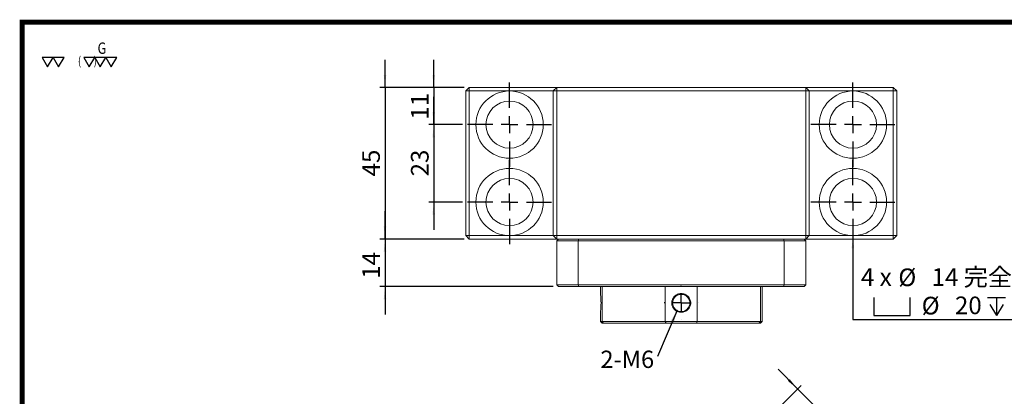
# Model space of a CAD drawing. Extents: x 0 to 297, y 0 to 211.
# Drawn here: x 0 to 194, y 136 to 211 of the extents above; entities that cross this region are included whole.
import ezdxf
from ezdxf.enums import TextEntityAlignment as Align

# ---------------------------------------------------------------- set-up
doc = ezdxf.new("R2010")
doc.units = 0
doc.header["$LTSCALE"] = 5
doc.header["$MEASUREMENT"] = 0
doc.layers.get('0').update_dxf_attribs({"linetype": 'CONTINUOUS'})
doc.layers.add('FORMAT', color=7, linetype='CONTINUOUS')
doc.styles.add('SIMPLEX', font='SIMPLEX.shx', dxfattribs={"width": 0.8, "bigfont": 'chineset.shx'})
doc.styles.add('SLDTEXTSTYLE0', font='TXT', dxfattribs={"width": 0.75})
doc.styles.add('SLDTEXTSTYLE1', font='TXT', dxfattribs={"width": 0.666667})
doc.styles.add('SLDTEXTSTYLE2', font='TXT', dxfattribs={"width": 0.75, "bigfont": 'bigfont'})
doc.styles.get("Standard").update_dxf_attribs({"font": 'TXT', "width": 0.8, "bigfont": 'CHINESET'})
doc.dimstyles.new('SLDDIMSTYLE2', dxfattribs={"dimtxt": 3.5, "dimasz": 2.5, "dimexe": 0, "dimexo": 0.0625, "dimgap": 0.875, "dimtad": 1, "dimlfac": 1.5, "dimrnd": 1e-09, "dimzin": 12, "dimdsep": 46, "dimtxsty": 'SLDTEXTSTYLE0', "dimsah": 1, "dimcen": 0.09, "dimadec": 0, "dimazin": 3, "dimtfac": 1, "dimtmove": 0, "dimatfit": 0, "dimfxl": 1, "dimfrac": 2, "dimtolj": 1, "dimtzin": 12, "dimarcsym": 0})
doc.dimstyles.new('SLDDIMSTYLE4', dxfattribs={"dimtxt": 3.5, "dimasz": 2.5, "dimexe": 0, "dimexo": 0.0625, "dimgap": 0.875, "dimtad": 0, "dimtih": 1, "dimtoh": 1, "dimdec": 6, "dimlfac": 1.5, "dimrnd": 1e-09, "dimzin": 12, "dimdsep": 46, "dimtxsty": 'SLDTEXTSTYLE0', "dimsah": 1, "dimcen": 0, "dimadec": 0, "dimazin": 3, "dimtfac": 1, "dimtofl": 0, "dimtmove": 0, "dimatfit": 3, "dimfxl": 1, "dimfrac": 2, "dimtolj": 1, "dimtzin": 12, "dimarcsym": 0})
doc.dimstyles.new('SLDDIMSTYLE5', dxfattribs={"dimtxt": 0.18, "dimasz": 2.5, "dimexe": 0, "dimexo": 0.0625, "dimgap": 0, "dimtad": 0, "dimtih": 1, "dimtoh": 1, "dimdec": 0, "dimrnd": 1e-09, "dimzin": 0, "dimdsep": 46, "dimtxsty": 'Standard', "dimsah": 1, "dimcen": 0.09, "dimadec": 0, "dimazin": 0, "dimtfac": 2.5, "dimtdec": 0, "dimtofl": 0, "dimtmove": 0, "dimatfit": 3, "dimfxl": 1, "dimfrac": 2, "dimtolj": 1, "dimtzin": 0, "dimarcsym": 0})

# ---------------------------------------------------------------- blocks, each defined once
blk = doc.blocks.new('SW_SYMBOL_MOD_BOX')
at = {"layer": 'FORMAT', "color": 0}
for p, q in [((200, 200), (200, 800)), ((200, 800), (800, 800)), ((800, 800), (800, 200)), ((200, 200), (800, 200))]:
    blk.add_line(p, q, dxfattribs=at)
blk = doc.blocks.new('_D_7')
at = {"layer": 'FORMAT', "color": 7, "transparency": 16777216}
for p, q in [((114.77, 118.61), (110.88, 122.5)), ((89.25, 93.08), (115.48, 119.32)), ((114.77, 118.61), (133.63, 99.75)), ((108.1, 74.23), (134.34, 100.46)), ((133.63, 99.75), (137.52, 95.86))]:
    blk.add_line(p, q, dxfattribs=at)
for points in [[(114.77, 118.61), (113.18, 120.55), (112.83, 120.2)], [(133.63, 99.75), (135.22, 97.81), (135.57, 98.16)]]:
    blk.add_solid(points, dxfattribs=at)
at = {"layer": 'FORMAT', "color": 7, "transparency": 16777216, "xscale": 0.004470703125, "yscale": 0.004470703125, "zscale": 0.004470703125, "rotation": 315.0000000000008}
blk.add_blockref('SW_SYMBOL_MOD_BOX', (120.95, 113.12), dxfattribs=at)
at = {"layer": 'FORMAT', "color": 7, "transparency": 16777216, "insert": (127.37, 112.47), "char_height": 3.5, "attachment_point": 1, "rotation": 315, "style": 'SLDTEXTSTYLE0'}
blk.add_mtext('40', dxfattribs=at)
blk = doc.blocks.new('_D_10')
at = {"layer": 'FORMAT', "color": 7, "transparency": 16777216}
for p, q in [((33.05, 178.32), (33.05, 183.82)), ((48.71, 178.32), (32.05, 178.32)), ((33.05, 178.32), (33.05, 148.32)), ((48.71, 148.32), (32.05, 148.32)), ((33.05, 148.32), (33.05, 142.82))]:
    blk.add_line(p, q, dxfattribs=at)
for points in [[(33.05, 178.32), (33.3, 180.82), (32.8, 180.82)], [(33.05, 148.32), (32.8, 145.82), (33.3, 145.82)]]:
    blk.add_solid(points, dxfattribs=at)
at = {"layer": 'FORMAT', "color": 7, "transparency": 16777216, "insert": (28.53, 160.73), "char_height": 3.5, "attachment_point": 1, "rotation": 90, "style": 'SLDTEXTSTYLE0'}
blk.add_mtext('45', dxfattribs=at)
blk = doc.blocks.new('_D_11')
at = {"layer": 'FORMAT', "color": 7, "transparency": 16777216}
for p, q in [((42.7, 178.32), (42.7, 183.82)), ((48.71, 178.32), (41.7, 178.32)), ((42.7, 178.32), (42.7, 170.98)), ((48.38, 170.98), (41.7, 170.98)), ((42.7, 170.98), (42.7, 165.48))]:
    blk.add_line(p, q, dxfattribs=at)
for points in [[(42.7, 178.32), (42.95, 180.82), (42.45, 180.82)], [(42.7, 170.98), (42.45, 168.48), (42.95, 168.48)]]:
    blk.add_solid(points, dxfattribs=at)
at = {"layer": 'FORMAT', "color": 7, "transparency": 16777216, "insert": (38.19, 171.97), "char_height": 3.5, "attachment_point": 1, "rotation": 90, "style": 'SLDTEXTSTYLE0'}
blk.add_mtext('11', dxfattribs=at)
blk = doc.blocks.new('_D_12')
at = {"layer": 'FORMAT', "color": 7, "transparency": 16777216}
for p, q in [((42.7, 170.98), (42.7, 176.48)), ((48.38, 170.98), (41.7, 170.98)), ((42.7, 170.98), (42.7, 155.65)), ((48.38, 155.65), (41.7, 155.65)), ((42.7, 155.65), (42.7, 150.15))]:
    blk.add_line(p, q, dxfattribs=at)
for points in [[(42.7, 170.98), (42.95, 173.48), (42.45, 173.48)], [(42.7, 155.65), (42.45, 153.15), (42.95, 153.15)]]:
    blk.add_solid(points, dxfattribs=at)
at = {"layer": 'FORMAT', "color": 7, "transparency": 16777216, "insert": (38.19, 160.73), "char_height": 3.5, "attachment_point": 1, "rotation": 90, "style": 'SLDTEXTSTYLE0'}
blk.add_mtext('23', dxfattribs=at)
blk = doc.blocks.new('SW_SYMBOL_HOLE_SPOT')
at = {"layer": 'FORMAT', "color": 0}
for p, q in [((0, 875), (0, 75)), ((1600, 75), (1600, 875)), ((0, 75), (1600, 75))]:
    blk.add_line(p, q, dxfattribs=at)
blk = doc.blocks.new('SW_SYMBOL_HOLE_DEPTH')
at = {"layer": 'FORMAT', "color": 0}
for p, q in [((0, 875), (800, 875)), ((400, 875), (400, 75)), ((100, 555), (400, 75)), ((700, 555), (400, 75))]:
    blk.add_line(p, q, dxfattribs=at)
blk = doc.blocks.new('_D_13')
at = {"layer": 'FORMAT', "transparency": 16777216}
for p, q in [((125.71, 148.98), (125.71, 132.35)), ((125.71, 132.35), (166.42, 132.35))]:
    blk.add_line(p, q, dxfattribs=at)
blk.add_solid([(125.71, 148.98), (125.46, 146.48), (125.96, 146.48)], dxfattribs=at)
at = {"layer": 'FORMAT', "transparency": 16777216, "xscale": 0.004470703125, "yscale": 0.004470703125, "zscale": 0.004470703125}
for name, p in [('SW_SYMBOL_HOLE_SPOT', (129.88, 132.84)), ('SW_SYMBOL_HOLE_DEPTH', (152.37, 132.84))]:
    blk.add_blockref(name, p, dxfattribs=at)
at = {"layer": 'FORMAT', "transparency": 16777216, "char_height": 3.5, "attachment_point": 1}
for s, insert, style in [('4 x', (127.3, 142.53), 'SLDTEXTSTYLE1'), ('%%c', (134.71, 142.48), 'SLDTEXTSTYLE0'), ('14 完全貫穿', (141.3, 142.53), 'SLDTEXTSTYLE2'), ('%%c', (139.33, 136.87), 'SLDTEXTSTYLE0'), ('20', (145.92, 136.92), 'SLDTEXTSTYLE0'), ('13', (158.68, 136.92), 'SLDTEXTSTYLE0')]:
    blk.add_mtext(s, dxfattribs=dict(at, insert=insert, style=style))
blk = doc.blocks.new('_D_14')
at = {"layer": 'FORMAT', "color": 7, "transparency": 16777216}
for p, q in [((33.05, 148.32), (33.05, 153.82)), ((48.71, 148.32), (32.05, 148.32)), ((33.05, 148.32), (33.05, 138.88)), ((66.38, 138.88), (32.05, 138.88)), ((33.05, 138.88), (33.05, 133.38))]:
    blk.add_line(p, q, dxfattribs=at)
for points in [[(33.05, 148.32), (33.3, 150.82), (32.8, 150.82)], [(33.05, 138.88), (32.8, 136.38), (33.3, 136.38)]]:
    blk.add_solid(points, dxfattribs=at)
at = {"layer": 'FORMAT', "color": 7, "transparency": 16777216, "insert": (28.53, 140.45), "char_height": 3.5, "attachment_point": 1, "rotation": 90, "style": 'SLDTEXTSTYLE0'}
blk.add_mtext('14', dxfattribs=at)
blk = doc.blocks.new('SW_NOTE_0')
at = {"layer": 'FORMAT', "color": 0, "insert": (-11.32, 1.15), "char_height": 3.44, "attachment_point": 1, "style": 'SLDTEXTSTYLE0'}
blk.add_mtext('2-M6', dxfattribs=at)
blk = doc.blocks.new('SW_CENTERMARKSYMBOL_5')
at = {"layer": 'FORMAT', "color": 0}
for p, q in [((0, 3.33), (0, 8.33)), ((-3.33, 0), (-8.33, 0)), ((0, 0), (-1.67, 0)), ((0, 0), (0, 1.67)), ((0, 0), (0, -1.67)), ((0, 0), (1.67, 0)), ((3.33, 0), (8.33, 0)), ((0, -3.33), (0, -8.33))]:
    blk.add_line(p, q, dxfattribs=at)
blk = doc.blocks.new('SW_CENTERMARKSYMBOL_6')
at = {"layer": 'FORMAT', "color": 0}
for p, q in [((0, 3.33), (0, 8.33)), ((-3.33, 0), (-8.33, 0)), ((0, 0), (-1.67, 0)), ((0, 0), (0, 1.67)), ((0, 0), (0, -1.67)), ((0, 0), (1.67, 0)), ((3.33, 0), (8.33, 0)), ((0, -3.33), (0, -8.33))]:
    blk.add_line(p, q, dxfattribs=at)
blk = doc.blocks.new('SW_CENTERMARKSYMBOL_7')
at = {"layer": 'FORMAT', "color": 0}
for p, q in [((0, 3.33), (0, 8.33)), ((-3.33, 0), (-8.33, 0)), ((0, 0), (-1.67, 0)), ((0, 0), (0, 1.67)), ((0, 0), (0, -1.67)), ((0, 0), (1.67, 0)), ((3.33, 0), (8.33, 0)), ((0, -3.33), (0, -8.33))]:
    blk.add_line(p, q, dxfattribs=at)
blk = doc.blocks.new('SW_CENTERMARKSYMBOL_8')
at = {"layer": 'FORMAT', "color": 0}
for p, q in [((0, 3.33), (0, 8.33)), ((-3.33, 0), (-8.33, 0)), ((0, 0), (-1.67, 0)), ((0, 0), (0, 1.67)), ((0, 0), (0, -1.67)), ((0, 0), (1.67, 0)), ((3.33, 0), (8.33, 0)), ((0, -3.33), (0, -8.33))]:
    blk.add_line(p, q, dxfattribs=at)
blk = doc.blocks.new('SW_CENTERMARKSYMBOL_9')
at = {"layer": 'FORMAT', "color": 0}
for p, q in [((0, 3.33), (0, 3.37)), ((-3.33, 0), (-3.37, 0)), ((0, 0), (-1.67, 0)), ((0, 0), (0, 1.67)), ((0, 0), (0, -1.67)), ((0, 0), (1.67, 0)), ((3.33, 0), (3.37, 0)), ((0, -3.33), (0, -3.37))]:
    blk.add_line(p, q, dxfattribs=at)
blk = doc.blocks.new('A$C62B93D6D')
at = {"color": 7, "linetype": 'Continuous', "lineweight": 15}
for p, q in [((-74.46008698, 77.77060819), (-73.79342031, 78.43727485)), ((-73.79342031, 77.77060819), (-73.79342031, 78.43727485)), ((-73.79342031, 78.43727485), (-56.46008698, 78.43727485)), ((-57.12675364, 77.77060819), (-56.46008698, 78.43727485)), ((-56.46008698, 78.43727485), (-7.12675364, 78.43727485)), ((-56.46008698, 77.77060819), (-56.46008698, 78.43727485)), ((-7.12675364, 78.43727485), (-7.12675364, 77.77060819)), ((-7.12675364, 78.43727485), (-6.46008698, 77.77060819)), ((-7.12675364, 78.43727485), (10.20657969, 78.43727485)), ((10.20657969, 78.43727485), (10.20657969, 77.77060819)), ((10.20657969, 78.43727485), (10.87324636, 77.77060819)), ((-74.46008698, 77.77060819), (-73.79342031, 77.77060819)), ((-74.46008698, 49.10394152), (-74.46008698, 77.77060819)), ((-65.79342031, 77.77060819), (-73.79342031, 77.77060819)), ((-73.79342031, 77.77060819), (-73.79342031, 49.10394152)), ((-57.12675364, 77.77060819), (-65.79342031, 77.77060819)), ((-57.12675364, 77.77060819), (-56.46008698, 77.77060819)), ((-57.12675364, 49.10394152), (-57.12675364, 77.77060819)), ((-7.12675364, 77.77060819), (-56.46008698, 77.77060819)), ((-56.46008698, 77.77060819), (-56.46008698, 49.10394152)), ((-7.12675364, 77.77060819), (-6.46008698, 77.77060819)), ((-7.12675364, 49.10394152), (-7.12675364, 77.77060819)), ((-6.46008698, 77.77060819), (-6.46008698, 49.10394152)), ((2.20657969, 77.77060819), (-6.46008698, 77.77060819)), ((10.20657969, 77.77060819), (2.20657969, 77.77060819)), ((10.20657969, 77.77060819), (10.87324636, 77.77060819)), ((10.20657969, 49.10394152), (10.20657969, 77.77060819)), ((10.87324636, 77.77060819), (10.87324636, 49.10394152)), ((-74.46008698, 49.10394152), (-73.79342031, 49.10394152)), ((-73.79342031, 48.43727485), (-74.46008698, 49.10394152)), ((-73.79342031, 49.10394152), (-65.79342031, 49.10394152)), ((-73.79342031, 48.43727485), (-73.79342031, 49.10394152)), ((-65.79342031, 49.10394152), (-57.12675364, 49.10394152)), ((-57.12675364, 49.10394152), (-56.46008698, 49.10394152)), ((-56.46008698, 48.43727485), (-57.12675364, 49.10394152)), ((-56.46008698, 49.10394152), (-7.12675364, 49.10394152)), ((-56.46008698, 48.43727485), (-56.46008698, 49.10394152)), ((-7.12675364, 49.10394152), (-6.46008698, 49.10394152)), ((-6.46008698, 49.10394152), (-7.12675364, 48.43727485)), ((-7.12675364, 49.10394152), (-7.12675364, 48.43727485)), ((-6.46008698, 49.10394152), (2.20657969, 49.10394152)), ((2.20657969, 49.10394152), (10.20657969, 49.10394152)), ((10.20657969, 49.10394152), (10.87324636, 49.10394152)), ((10.87324636, 49.10394152), (10.20657969, 48.43727485)), ((10.20657969, 49.10394152), (10.20657969, 48.43727485)), ((-56.46008698, 48.43727485), (-73.79342031, 48.43727485)), ((-56.12675364, 48.43727485), (-56.46008698, 48.10394152)), ((-7.12675364, 48.43727485), (-56.46008698, 48.43727485)), ((-52.17860011, 48.10394152), (-56.46008698, 48.10394152)), ((-56.46008698, 39.33727485), (-56.46008698, 48.10394152)), ((-52.17860011, 48.10394152), (-52.05833252, 48.43727485)), ((-11.40824051, 48.10394152), (-52.17860011, 48.10394152)), ((-52.17860011, 48.10394152), (-52.17860011, 39.33727485)), ((-11.40824051, 48.10394152), (-11.52850811, 48.43727485)), ((-7.12675364, 48.10394152), (-11.40824051, 48.10394152)), ((-11.40824051, 39.33727485), (-11.40824051, 48.10394152)), ((-7.12675364, 48.10394152), (-7.46008698, 48.43727485)), ((10.20657969, 48.43727485), (-7.12675364, 48.43727485)), ((-7.12675364, 48.10394152), (-7.12675364, 39.33727485)), ((-56.46008698, 39.33727485), (-52.17860011, 39.33727485)), ((-56.12675364, 39.00394152), (-56.46008698, 39.33727485)), ((-52.05833252, 39.00394152), (-56.12675364, 39.00394152)), ((-52.17860011, 39.33727485), (-11.40824051, 39.33727485)), ((-52.05833252, 39.00394152), (-52.17860011, 39.33727485)), ((-11.52850811, 39.00394152), (-52.05833252, 39.00394152)), ((-47.79342031, 39.00394152), (-47.79342031, 37.62910441)), ((-47.47539841, 39.00394152), (-47.47539841, 32.10394152)), ((-34.96762305, 32.10394152), (-34.96762305, 39.00394152)), ((-28.61921757, 39.00394152), (-28.61921757, 32.10394152)), ((-16.11144222, 32.10394152), (-16.11144222, 39.00394152)), ((-15.79342031, 32.10394152), (-15.79342031, 39.00394152)), ((-11.52850811, 39.00394152), (-11.40824051, 39.33727485)), ((-7.46008698, 39.00394152), (-11.52850811, 39.00394152)), ((-11.40824051, 39.33727485), (-7.12675364, 39.33727485)), ((-7.12675364, 39.33727485), (-7.46008698, 39.00394152)), ((-47.79342031, 33.91252623), (-47.79342031, 32.10394152)), ((-47.79342031, 32.10394152), (-47.46008698, 31.77060819)), ((-47.79342031, 32.10394152), (-47.47539841, 32.10394152)), ((-47.47539841, 32.10394152), (-34.96762305, 32.10394152)), ((-47.47539841, 32.10394152), (-47.1682208, 31.77060819)), ((-47.1682208, 31.77060819), (-47.46008698, 31.77060819)), ((-34.80339614, 31.77060819), (-47.1682208, 31.77060819)), ((-34.96762305, 32.10394152), (-28.61921757, 32.10394152)), ((-34.96762305, 32.10394152), (-34.80339614, 31.77060819)), ((-28.78344449, 31.77060819), (-34.80339614, 31.77060819)), ((-28.78344449, 31.77060819), (-28.61921757, 32.10394152)), ((-16.41861982, 31.77060819), (-28.78344449, 31.77060819)), ((-28.61921757, 32.10394152), (-16.11144222, 32.10394152)), ((-16.41861982, 31.77060819), (-16.11144222, 32.10394152)), ((-16.12675364, 31.77060819), (-16.41861982, 31.77060819)), ((-16.12675364, 31.77060819), (-15.79342031, 32.10394152)), ((-16.11144222, 32.10394152), (-15.79342031, 32.10394152))]:
    blk.add_line(p, q, dxfattribs=at)
for centre, radius in [((-65.79342031, 71.10394152), 6.66666667), ((2.20657969, 71.10394152), 6.66666667), ((-65.79342031, 71.10394152), 4.66666667), ((2.20657969, 71.10394152), 4.66666667), ((-65.79342031, 55.77060819), 6.66666667), ((2.20657969, 55.77060819), 6.66666667), ((-65.79342031, 55.77060819), 4.66666667), ((2.20657969, 55.77060819), 4.66666667)]:
    blk.add_circle(centre, radius, dxfattribs=at)
for points, knots in [([(-47.79342031, 37.62910441), (-47.78999782, 37.60026625), (-47.78316131, 37.54266136), (-47.73770094, 37.11751165), (-47.69517177, 36.50130107), (-47.67635274, 35.77036657), (-47.69514547, 35.03958576), (-47.7377016, 34.42367634), (-47.78318239, 33.99901762), (-47.7899753, 33.94136766), (-47.7933737, 33.91252623)], [0, 0, 0, 0, 0.1256468051, 0.250982357, 0.3757518776, 0.5000687407, 0.6243402611, 0.7489797614, 0.874418253, 1, 1, 1, 1]), ([(-31.79342031, 33.91211196), (-32.03907635, 33.94094858), (-32.52977989, 33.99855039), (-33.15722602, 34.42372313), (-33.57166136, 35.03984675), (-33.72380157, 35.77110475), (-33.57189772, 36.50067821), (-33.1572219, 37.12111594), (-32.52903285, 37.52914624), (-31.79203579, 37.67910069), (-31.05529623, 37.52944852), (-30.42914567, 37.12015941), (-30.01495222, 36.4999024), (-29.86287396, 35.76981716), (-30.01578628, 35.03836623), (-30.43069491, 34.42296783), (-31.05752445, 33.99781995), (-31.54788649, 33.94070868), (-31.79342031, 33.91211196)], [0, 0, 0, 0, 0.0628203881, 0.125485157, 0.1878669239, 0.2500223729, 0.3121551516, 0.3744719115, 0.4371881477, 0.5001572578, 0.5629611552, 0.6255426174, 0.6878973507, 0.7500760831, 0.8122637865, 0.8746290724, 0.9372243356, 1, 1, 1, 1]), ([(-31.79342031, 34.07060819), (-31.59837156, 34.08961357), (-31.28468302, 34.1201791), (-30.88282823, 34.31999675), (-30.58082881, 34.55678176), (-30.34200868, 34.85922559), (-30.14838408, 35.26134205), (-30.05944982, 35.7697498), (-30.14786354, 36.27815837), (-30.34105372, 36.6805273), (-30.57953867, 36.98279807), (-30.88135201, 37.22156118), (-31.28306414, 37.4152966), (-31.79226274, 37.50477499), (-32.30195462, 37.41601734), (-32.70485656, 37.22201127), (-33.00700089, 36.98311318), (-33.24553571, 36.68089359), (-33.43871095, 36.27889578), (-33.52735827, 35.7708246), (-33.43882683, 35.26255162), (-33.24552558, 34.86034066), (-33.0068825, 34.55763258), (-32.70484908, 34.32048957), (-32.30266436, 34.12027866), (-31.98865979, 34.08965139), (-31.79342031, 34.07060819)], [0, 0, 0, 0, 0.054598912, 0.0878090879, 0.1248948084, 0.1621236791, 0.1954028295, 0.2499171308, 0.3044431607, 0.33771214, 0.3749201954, 0.4120374439, 0.4452599543, 0.4998260013, 0.5546064353, 0.5878993548, 0.6250618346, 0.6622471815, 0.6954927874, 0.7499705483, 0.8044819991, 0.83775605, 0.8749773971, 0.912103202, 0.9453481685, 1, 1, 1, 1])]:
    blk.add_open_spline(points, degree=3, knots=knots, dxfattribs=at)
at = {"layer": 'FORMAT', "color": 7}
for name, p in [('SW_CENTERMARKSYMBOL_6', (-65.79342031, 71.10394152)), ('SW_CENTERMARKSYMBOL_7', (2.20657969, 71.10394152)), ('SW_CENTERMARKSYMBOL_5', (-65.79342031, 55.77060819)), ('SW_CENTERMARKSYMBOL_8', (2.20657969, 55.77060819)), ('SW_CENTERMARKSYMBOL_9', (-31.79342031, 35.77060819)), ('SW_NOTE_0', (-36.48379099, 25.17004085))]:
    blk.add_blockref(name, p, dxfattribs=at)
for base, p1, p2, picture, middle in [((-90.46008698, 48.43727485), (-73.79342031, 78.43727485), (-73.79342031, 48.43727485), '_D_10', (-90.46008698, 63.43727485)), ((-80.80585366, 71.10394152), (-73.79342031, 78.43727485), (-74.12675364, 71.10394152), '_D_11', (-80.80585366, 74.67173336)), ((-80.80585366, 55.77060819), (-74.12675364, 71.10394152), (-74.12675364, 55.77060819), '_D_12', (-80.80585366, 63.43727485)), ((-90.46008698, 39.00394152), (-73.79342031, 48.43727485), (-56.12675364, 39.00394152), '_D_14', (-90.46008698, 43.1613543))]:
    dim = blk.add_linear_dim(base=base, p1=p1, p2=p2, angle=90, dimstyle='SLDDIMSTYLE2', dxfattribs=at)
    dim.commit()
    dim.dimension.update_dxf_attribs({"geometry": picture, "text_midpoint": middle, "dimtype": 128, "insert": (-123.50667339, -99.87973538)})
at = {"layer": 'FORMAT'}
dim = blk.add_diameter_dim_2p(p1=(2.20657969, 62.43727485), p2=(2.20657969, 49.10394152), text='4 x <> 完全貫穿\\P{\\fGDT;v}%%c 20 {\\fGDT;x} 13\\P', dimstyle='SLDDIMSTYLE4', dxfattribs=at)
dim.commit()
dim.dimension.update_dxf_attribs({"geometry": '_D_13', "text_midpoint": (23.35239765, 38.0844872), "dimtype": 131, "insert": (-123.50667339, -99.87973538)})
at = {"layer": 'FORMAT', "color": 7}
dim = blk.add_linear_dim(base=(10.12333675, -0.12651417), p1=(-34.96762305, -7.5051123), p2=(-16.11144222, -26.36129313), angle=315, text='{\\fGDT;o}<>', dimstyle='SLDDIMSTYLE2', dxfattribs=at)
dim.commit()
dim.dimension.update_dxf_attribs({"geometry": '_D_7', "text_midpoint": (0.69524634, 9.30157625), "dimtype": 128, "insert": (-123.50667339, -99.87973538)})
blk.add_leader([(-32.67748826, 34.13193382), (-36.48379099, 25.17004085)], dimstyle='SLDDIMSTYLE5', dxfattribs=at)

msp = doc.modelspace()

# ---------------------------------------------------------------- linework, layer by layer
at = {"const_width": 0.987}
msp.add_lwpolyline([(0, 0), (297, 0), (297, 210.41), (0, 210.41)], close=True, dxfattribs=at)
for points in [[(6.12, 203.43), (3.95, 203.43), (5.03, 201.55)], [(8.29, 203.43), (6.12, 203.43), (7.2, 201.55)], [(14.37, 203.43), (12.2, 203.43), (13.29, 201.55)], [(16.54, 203.43), (14.37, 203.43), (15.46, 201.55)], [(18.72, 203.43), (16.54, 203.43), (17.63, 201.55)]]:
    msp.add_lwpolyline(points, close=True)

# ---------------------------------------------------------------- block references
msp.add_blockref('A$C62B93D6D', (162.31, 119))

# ---------------------------------------------------------------- texts
at = {"style": 'SIMPLEX', "width": 0.8}
for s, height, p in [('G', 2.26, (14.93, 205.25)), ('(      )', 1.701, (11.04, 202.72))]:
    msp.add_text(s, height=height, dxfattribs=at).set_placement(p, align=Align.MIDDLE_LEFT)

doc.saveas('drawing.dxf')
